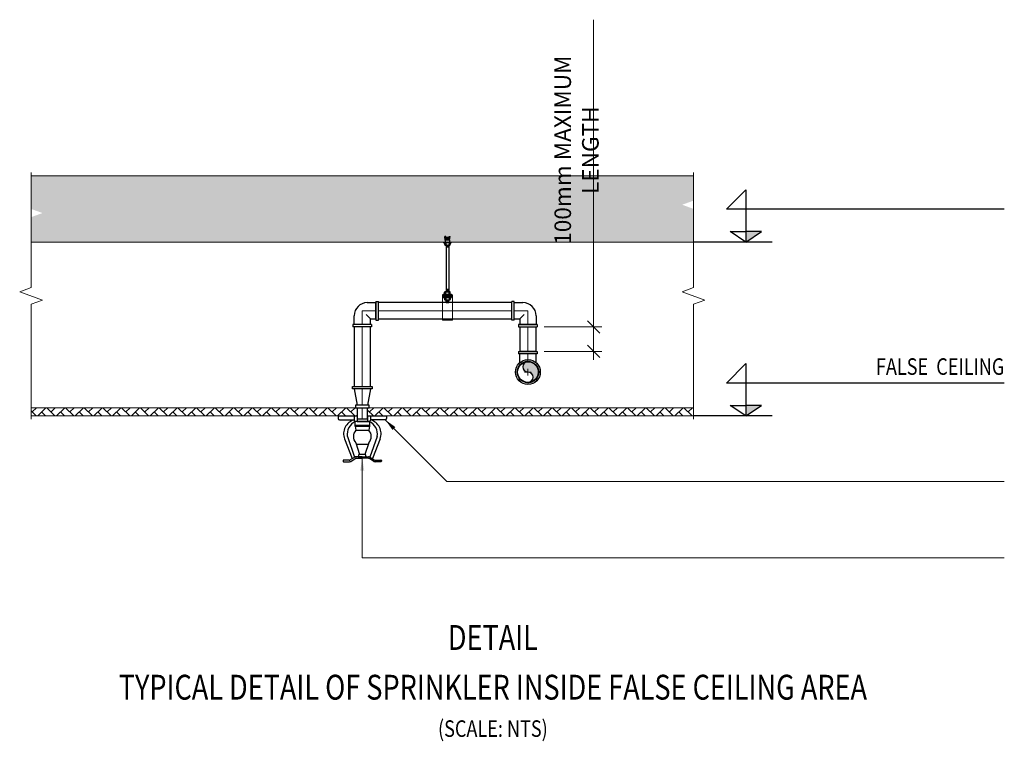
# Model space of a CAD drawing. Units: millimetres. Extents: x -2265333 to -2037423, y -1494368 to -1415514.
# Drawn here: x -2069297 to -2066324, y -1477535 to -1475357 of the extents above; entities that cross this region are included whole.
import ezdxf
from ezdxf.enums import TextEntityAlignment as Align

# ---------------------------------------------------------------- set-up
doc = ezdxf.new("R2010")
doc.units = ezdxf.units.MM
doc.header["$LTSCALE"] = 150
doc.header["$MEASUREMENT"] = 0
doc.header["$PDMODE"] = 3
doc.linetypes.add('CENTER', pattern=[50.8, 31.75, -6.35, 6.35, -6.35])
doc.layers.get('0').update_dxf_attribs({"linetype": 'CONTINUOUS'})
doc.layers.get('Defpoints').update_dxf_attribs({"color": 8, "linetype": 'CONTINUOUS'})
for name, color, linetype, lineweight in [('AR', 8, 'CONTINUOUS', 18), ('FP-CENTER LINE', 8, 'CENTER', 9), ('FP-DIM V-50', 33, 'CONTINUOUS', 9), ('FP-LEADR V-50', 33, 'CONTINUOUS', 9), ('PS-CENTER LINE', 8, 'CENTER', 9)]:
    doc.layers.add(name, color=color, linetype=linetype, lineweight=lineweight)
for name, color, linetype in [('AR-HATCH', 252, 'CONTINUOUS'), ('AR-HIGH LEVEL', 8, 'CONTINUOUS'), ('FP-FIRE PIPE', 1, 'CONTINUOUS'), ('FP-FITTINGS', 2, 'CONTINUOUS'), ('FP-PIPE', 10, 'CONTINUOUS'), ('FP-SPRINKLER HEAD DOWN', 1, 'CONTINUOUS'), ('FP-SUPPORTDIM', 10, 'CONTINUOUS'), ('FP-TITLE TEXT', 6, 'CONTINUOUS')]:
    doc.layers.add(name, color=color, linetype=linetype)
doc.styles.add('AR .shx', font='vn_vni.shx', dxfattribs={"width": 0.8})
doc.styles.add('FP TEXT', font='VHELVEN_2.TTF', dxfattribs={"width": 0.8})
doc.styles.add('PS TEXT', font='VHELVEN_2.TTF', dxfattribs={"width": 0.8})
doc.dimstyles.new('FP-DIM V-50', dxfattribs={"dimscale": 25, "dimtxt": 2, "dimasz": 1.5, "dimexe": 1, "dimexo": 1, "dimgap": 1, "dimtad": 1, "dimdec": 0, "dimzin": 0, "dimdsep": 46, "dimtxsty": 'FP TEXT', "dimblk": 'OBLIQUE', "dimcen": 0.09, "dimdle": 1, "dimclrd": 256, "dimclre": 256, "dimclrt": 10, "dimadec": 0, "dimazin": 0, "dimtfac": 1, "dimtdec": 0, "dimtofl": 0, "dimtmove": 1, "dimatfit": 3, "dimfxl": 1, "dimtolj": 1, "dimtzin": 0, "dimlwd": 5, "dimlwe": 5, "dimarcsym": 0})

# ---------------------------------------------------------------- blocks, each defined once
blk = doc.blocks.new('*U429')
for points in [[(-16, 34.1), (-16, 0)], [(16, 0.2), (16, 34.1)]]:
    blk.add_lwpolyline(points)
at = {"layer": 'FP-CENTER LINE', "ltscale": 30}
blk.add_line((0, 34.1), (0, 0), dxfattribs=at)
blk = doc.blocks.new('*U430')
for points in [[(-24.5, 180.1), (-24.5, 0)], [(24.5, 0.3), (24.5, 180.1)]]:
    blk.add_lwpolyline(points)
at = {"layer": 'FP-CENTER LINE', "ltscale": 30}
blk.add_line((0, 180.1), (0, 0), dxfattribs=at)
blk = doc.blocks.new('*U431')
for points in [[(402.7, 24.5), (0, 24.5)], [(0.3, -24.5), (402.7, -24.5)]]:
    blk.add_lwpolyline(points)
at = {"layer": 'FP-CENTER LINE', "ltscale": 30}
blk.add_line((402.7, 0), (0, 0), dxfattribs=at)
blk = doc.blocks.new('*U410')
for p, q in [((15, 24.5), (41.3, 24.5)), ((41.3, 28.2), (41.3, -28.2)), ((41.3, -24.5), (41.3, 24.5)), ((48.7, -28.2), (48.7, 28.2)), ((-24.5, -41.3), (-24.5, -15)), ((24.5, -24.5), (11.3, -11.3)), ((24.5, -41.3), (24.5, -24.5)), ((24.5, -24.5), (41.3, -24.5)), ((28.2, -41.3), (-28.2, -41.3)), ((28.2, -48.7), (-28.2, -48.7))]:
    blk.add_line(p, q)
for points in [[(41.3, 28.2), (48.7, 28.2)], [(41.3, -28.2), (48.7, -28.2)], [(-28.2, -41.3), (-28.2, -48.7)], [(28.2, -41.3), (28.2, -48.7)]]:
    blk.add_lwpolyline(points)
blk.add_arc((15, -15), 39.5, 90, 180)
at = {"layer": 'PS-CENTER LINE'}
blk.add_lwpolyline([(0, -41.3), (0, 0), (41.3, 0)], dxfattribs=at)
blk = doc.blocks.new('*U412')
for points in [[(29.5, -7.3), (-29.5, -7.3), (-29.5, 0), (29.5, 0)], [(21, -63.7), (21, -56.3), (-21, -56.3), (-21, -63.7)]]:
    blk.add_lwpolyline(points, close=True)
for points in [[(-24.5, -7.3), (-16, -56.3)], [(24.5, -7.3), (16, -56.3)]]:
    blk.add_lwpolyline(points)
at = {"layer": 'FP-CENTER LINE', "ltscale": 30}
blk.add_line((0, -7.3), (0, -56.3), dxfattribs=at)
blk = doc.blocks.new('*U413')
for p, q in [((-48.7, -28.2), (-48.7, 28.2)), ((-41.3, -28.2), (-41.3, 28.2)), ((-41.3, 24.5), (-15, 24.5)), ((-41.3, -24.5), (-24.5, -24.5)), ((-24.5, -24.5), (-11.3, -11.3)), ((-24.5, -24.5), (-24.5, -41.3)), ((24.5, -15), (24.5, -41.3)), ((28.2, -41.3), (-28.2, -41.3)), ((-28.2, -48.7), (28.2, -48.7)), ((-24.5, -41.3), (24.5, -41.3))]:
    blk.add_line(p, q)
for points in [[(-41.3, 28.2), (-48.7, 28.2)], [(-41.3, -28.2), (-48.7, -28.2)], [(-28.2, -41.3), (-28.2, -48.7)], [(28.2, -41.3), (28.2, -48.7)]]:
    blk.add_lwpolyline(points)
blk.add_arc((-15, -15), 39.5, 0, 90)
at = {"layer": 'PS-CENTER LINE'}
blk.add_lwpolyline([(-41.3, 0), (0, 0), (0, -41.3)], dxfattribs=at)
blk = doc.blocks.new('*U432')
for points in [[(-24.5, -0.3), (-24.5, -74.1)], [(24.5, -74.1), (24.5, 0)]]:
    blk.add_lwpolyline(points)
at = {"layer": 'FP-CENTER LINE', "ltscale": 30}
blk.add_line((0, -74.1), (0, 0), dxfattribs=at)
blk = doc.blocks.new('*U417')
at = {"ltscale": 10}
h = blk.add_hatch(dxfattribs=at)
h.set_pattern_fill('ANSI31', color=8, scale=6.5, angle=1.3e-14, style=0)
h.paths.add_polyline_path([(-32.5, 0, 1), (32.5, 0, 1)])
h.paths.add_polyline_path([(31.2, 0, -1), (-31.2, 0, -1)], flags=16)
at = {"ltscale": 20}
blk.add_hatch(color=8, dxfattribs=at).paths.add_polyline_path([(0, 31.2, 1), (0, 0, -1), (0, -31.2, 0.414214), (31.2, 0, 0.414214)])
for radius in [32.5, 31.2]:
    blk.add_circle((0, 0), radius, dxfattribs=at)
for centre, start, end in [((0, 15.6), 90, 270), ((0, -15.6), 270, 90)]:
    blk.add_arc(centre, 15.6, start, end, dxfattribs=at)
blk = doc.blocks.new('*U416')
for p, q in [((-28.2, 62.2), (28.2, 62.2)), ((24.5, 62.2), (-24.5, 62.2)), ((28.2, 54.8), (-28.2, 54.8)), ((-24.5, 28.2), (-24.5, 54.8)), ((24.5, 28.2), (24.5, 54.8))]:
    blk.add_line(p, q)
for points in [[(-28.2, 62.2), (-28.2, 54.8)], [(28.2, 62.2), (28.2, 54.8)]]:
    blk.add_lwpolyline(points)
for radius in [37.4, 32.5]:
    blk.add_circle((0, 0), radius)
at = {"layer": 'PS-CENTER LINE'}
for points in [[(0, 54.8), (0, 37.4)], [(10, 0), (-10, 0)], [(0, -10), (0, 10)]]:
    blk.add_lwpolyline(points, dxfattribs=at)
blk = doc.blocks.new('SPRINKLER HEAD DOWN SV')
for p, q in [((-72.8, 0), (-72.8, -8.1)), ((-24.3, 0), (-24.3, -13)), ((-16, 0), (-16, -16.6)), ((16, 0), (16, -16.6)), ((24.3, 0), (24.3, -13)), ((72.8, 0), (72.8, -8.1)), ((-69.2, -11.7), (-24.3, -11.7)), ((-16, -16.6), (-20.8, -16.6)), ((-16, -9.1), (16, -9.1)), ((-16, -16.6), (16, -16.6)), ((16, -16.6), (20.8, -16.6)), ((69.2, -11.7), (24.3, -11.7)), ((22.8, -31.1), (-22.8, -31.1)), ((-21.7, -31.1), (-19.8, -43.3)), ((-19.8, -43.3), (19.8, -43.3)), ((21.7, -31.1), (19.8, -43.3)), ((-54, -69.2), (-30.6, -128.8)), ((-45.2, -62.1), (-23.1, -124.1)), ((-19.7, -80.8), (-8.2, -116.2)), ((-18.2, -85.5), (18.2, -85.5)), ((19.7, -80.8), (8.1, -116.2)), ((45.2, -62.1), (23.1, -124.1)), ((54, -69.2), (30.6, -128.8)), ((-57.9, -134.8), (-57.9, -136.7)), ((-40, -133.4), (-56.5, -133.4)), ((-56.5, -138.1), (-38.6, -138.1)), ((-23, -124), (-36.2, -132.3)), ((-34.8, -137.1), (-21.6, -128.8)), ((-0.1, -123), (-19.2, -123)), ((-17.9, -127.7), (-0.1, -127.7)), ((-0.1, -123), (19, -123)), ((17.6, -127.7), (-0.1, -127.7)), ((34.6, -137.1), (21.4, -128.8)), ((22.8, -124), (36, -132.3)), ((56.2, -138.1), (38.4, -138.1)), ((39.7, -133.4), (56.2, -133.4)), ((57.6, -134.8), (57.6, -136.7))]:
    blk.add_line(p, q)
at = {"ltscale": 0.3}
for points in [[(-72.8, 0), (-16, 0)], [(16, 0), (72.8, 0)]]:
    blk.add_lwpolyline(points, dxfattribs=at)
for points in [[(-23, -28.8), (-23, -31.1), (23, -31.1), (23, -28.8)], [(-10.1, -116.2), (-12.1, -123), (11.8, -123), (9.8, -116.2)]]:
    blk.add_lwpolyline(points, close=True)
blk.add_lwpolyline([(-22.8, -20.2), (-22.8, -25.3, 0.414214), (-19.3, -28.8), (19.3, -28.8, 0.414214), (22.8, -25.3), (22.8, -20.2, 0.414214), (19.3, -16.6), (-19.3, -16.6, 0.414214)], format="xyb", close=True)
for centre, radius, start, end in [((-69.2, -8.1), 3.56, 180, 270), ((-12.6, -54.1), 44, 105.4654, 200.0527), ((-3.4, -55.2), 42.4, 114.225, 189.3284), ((-20.8, -13), 3.56, 180, 270), ((20.8, -13), 3.56, 270, 0), ((3.4, -55.2), 42.4, 350.6716, 65.775), ((12.6, -54.1), 44, 339.9473, 74.5346), ((69.2, -8.1), 3.56, 270, 0), ((0.4, -62), 27.5, 137.2494, 223.1855), ((-0.4, -62), 27.5, 316.8145, 42.7506), ((-56.5, -134.8), 1.42, 90, 180), ((-56.5, -136.7), 1.42, 180, 270), ((-40, -126.3), 7.11, 270, 302.0054), ((-38.6, -131), 7.11, 270, 302.0054), ((-19.2, -130.1), 7.11, 90, 122.0054), ((-17.9, -134.8), 7.11, 90, 122.0054), ((17.6, -134.8), 7.11, 57.9946, 90), ((19, -130.1), 7.11, 57.9946, 90), ((38.4, -131), 7.11, 237.9946, 270), ((39.7, -126.3), 7.11, 237.9946, 270), ((56.2, -134.8), 1.42, 0, 90), ((56.2, -136.7), 1.42, 270, 0)]:
    blk.add_arc(centre, radius, start, end)
blk = doc.blocks.new('*U407')
blk.add_hatch(color=256).paths.add_polyline_path([(0, 0), (47.1, 31.6), (0, 31.6)])
for p, q in [((0, 0), (-47.1, 31.6)), ((-47.1, 31.6), (0, 31.6)), ((79.1, 0), (-158, 0))]:
    blk.add_line(p, q)
blk.add_lwpolyline([(780.1, 99.1), (-58.9, 99.1), (0, 158), (0, 0), (47.1, 31.6), (0, 31.6)])
at = {"layer": 'AR', "style": 'AR .shx', "width": 0.8}
for tag, p in [('INPUT_HIGH_NUMBER', (780.1, 124.1)), ('TYPE_LEVEL', (780.1, 24.2))]:
    blk.add_attdef(tag, text='', height=50, dxfattribs=at).set_placement(p, align=Align.RIGHT)
blk = doc.blocks.new('AR-SECTION 1')
at = {"layer": 'AR-HATCH', "ltscale": 0.3}
h = blk.add_hatch(dxfattribs=at)
h.set_pattern_fill('AR-CONC', color=256, scale=10, style=0)
h.set_pattern_definition([(50, (-742896.1, -8898.5), (71.7260183, -6.2752135), [7.5, -82.5]), (355, (-742896.1, -8898.5), (-13.875133, 75.2192134), [6, -66]), (100.4514, (-742890.12, -8899.02), (57.850938, 68.943954), [6.374019, -70.114211]), (46.1842, (-742896.1, -8878.5), (106.724105, -16.551901), [11.25, -123.75]), (96.6356, (-742887.21, -8879.88), (93.46627, 97.411787), [9.561029, -105.1713]), (351.1842, (-742896.1, -8878.5), (93.466195, 97.41186), [9, -99]), (21, (-742886.1, -8883.5), (59.690705, -40.261889), [7.5, -82.5]), (326, (-742886.1, -8883.5), (24.331533, 72.5150045), [6, -66]), (71.4514, (-742881.126, -8886.855), (84.022263, 32.2530497), [6.374019, -70.114211]), (37.5, (-742896.1, -8898.5), (1.2159855, 33.2893854), [0, -65.2, 0, -67, 0, -66.25]), (7.5, (-742896.1, -8898.5), (26.3069537, 39.4411712), [0, -38.2, 0, -63.7, 0, -25.25]), (327.5, (-742918.4, -8898.5), (53.3822436, -2.2554872), [0, -25, 0, -78, 0, -103.5]), (317.5, (-742928.4, -8898.5), (58.318617, 10.0104982), [0, -32.5, 0, -51.8, 0, -73.5])])
h.paths.add_polyline_path([(965.7, -87.5), (1000, -75), (1000, 0), (-1000, 0), (-1000, -75), (-1000, -100), (-965.7, -112.5), (-1000, -125), (-1000, -200), (1000, -200), (1000, -125), (1000, -100)])
h = blk.add_hatch(dxfattribs=at)
h.set_pattern_fill('AR-HBONE', color=256, scale=5, style=0)
h.set_pattern_definition([(45, (-742896.1, -8898.5), (2e-15, 28.28427125), [60, -20]), (135, (-742881.958, -8884.358), (2e-15, 28.28427125), [60, -20])])
h.paths.add_polyline_path([(16, -700), (16, -725), (1000, -725), (1000, -700)])
h.paths.add_polyline_path([(-16, -725), (-16, -700), (-1000, -700), (-1000, -725)])
for p, q in [((-1000, -337.5), (-1034.3, -350)), ((-1034.3, -350), (-965.7, -375)), ((1000, -337.5), (965.7, -350)), ((965.7, -350), (1034.3, -375)), ((-965.7, -375), (-1000, -387.5)), ((1034.3, -375), (1000, -387.5))]:
    blk.add_line(p, q)
at = {"linetype": 'Continuous', "ltscale": 0.3}
for points in [[(-1000, 10), (-1000, -337.5)], [(1000, 10), (1000, -337.5)], [(-1000, -387.5), (-1000, -735)], [(1000, -387.5), (1000, -735)]]:
    blk.add_lwpolyline(points, dxfattribs=at)
at = {"ltscale": 0.3}
blk.add_lwpolyline([(-1000, -200), (1000, -200), (1000, 0), (-1000, 0)], close=True, dxfattribs=at)
for points in [[(-16, -725), (-1000, -725), (-1000, -700), (-16, -700)], [(16, -700), (1000, -700), (1000, -725), (16, -725)]]:
    blk.add_lwpolyline(points, dxfattribs=at)
at = {"layer": 'AR-HIGH LEVEL'}
blk.add_blockref('*U407', (1158.1, -200), dxfattribs=at)
ref = blk.add_blockref('*U407', (1158.1, -725), dxfattribs=at)
ref.add_attrib('INPUT_HIGH_NUMBER', 'FALSE  CEILING', dxfattribs={"layer": 'AR', "height": 49.979, "style": 'AR .shx', "width": 0.8}).set_placement((1938.2, -600.9), align=Align.RIGHT)
blk = doc.blocks.new('_Oblique')
at = {"color": 0, "linetype": 'ByBlock', "lineweight": -2}
blk.add_line((-0.5, -0.5), (0.5, 0.5), dxfattribs=at)
blk = doc.blocks.new('*D440')
at = {"layer": 'Defpoints', "color": 0, "lineweight": 20, "transparency": 16777216}
for p in [(-2067737.8, -1476284.2), (-2067737.8, -1476358.3), (-2067564.1, -1476358.3)]:
    blk.add_point(p, dxfattribs=at)
at = {"layer": 'FP-DIM V-50', "lineweight": 5, "transparency": 16777216}
for p, q in [((-2067564.1, -1475356.9), (-2067564.1, -1476284.2)), ((-2067564.1, -1476259.2), (-2067564.1, -1476383.3)), ((-2067712.8, -1476284.2), (-2067539.1, -1476284.2)), ((-2067712.8, -1476358.3), (-2067539.1, -1476358.3))]:
    blk.add_line(p, q, dxfattribs=at)
at = {"layer": 'FP-DIM V-50', "lineweight": 5, "transparency": 16777216, "xscale": 37.5, "yscale": 37.5, "zscale": 37.5}
for p, rotation in [((-2067564.1, -1476284.2), 90), ((-2067564.1, -1476358.3), 270)]:
    blk.add_blockref('_Oblique', p, dxfattribs=dict(at, rotation=rotation))
at = {"layer": 'FP-DIM V-50', "color": 10, "transparency": 16777216, "insert": (-2067615.5, -1475750.8), "char_height": 50, "attachment_point": 5, "rotation": 90, "style": 'FP TEXT'}
blk.add_mtext('\\A1;100mm MAXIMUM LENGTH', dxfattribs=at)

msp = doc.modelspace()

# ---------------------------------------------------------------- linework, layer by layer
for p, q in [((-2068010.5, -1476011), (-2068013.3, -1476011.3)), ((-2068012.5, -1476022.2), (-2068013.3, -1476011.3)), ((-2068012.5, -1476022.2), (-2068012.5, -1476027.8)), ((-2068009.7, -1476022.2), (-2068010.5, -1476011)), ((-2068008.8, -1476013.2), (-2068009.7, -1476014.1)), ((-2068009.7, -1476014.1), (-2068001.5, -1476014.1)), ((-2068009.7, -1476014.1), (-2068009.7, -1476022.2)), ((-2068009.7, -1476016), (-2068001.5, -1476016)), ((-2068009.7, -1476017.8), (-2068001.5, -1476017.8)), ((-2068009.7, -1476019.7), (-2068001.5, -1476019.7)), ((-2068009.7, -1476021.5), (-2068001.5, -1476021.5)), ((-2068001.5, -1476022.2), (-2068009.7, -1476022.2)), ((-2068008.8, -1476013.2), (-2068002.4, -1476013.2)), ((-2068001.5, -1476014.1), (-2068002.4, -1476013.2)), ((-2068001.5, -1476022.2), (-2068000.2, -1476011.2)), ((-2068001.5, -1476014.1), (-2068001.5, -1476022.2)), ((-2068000.2, -1476011.2), (-2067997.4, -1476011.6)), ((-2067998.7, -1476022.4), (-2067997.4, -1476011.6)), ((-2067998.7, -1476022.2), (-2067998.7, -1476027.8)), ((-2068017.9, -1476028), (-2067993, -1476028)), ((-2068017.9, -1476029.8), (-2068017.9, -1476028)), ((-2068017.9, -1476029.8), (-2067993, -1476029.8)), ((-2068014.2, -1476031.1), (-2068014.2, -1476035.9)), ((-2068012.3, -1476037.2), (-2067998.5, -1476037.2)), ((-2068010.5, -1476031.1), (-2068010.5, -1476035.9)), ((-2068009.7, -1476038.4), (-2068001.5, -1476038.4)), ((-2068009.7, -1476040.3), (-2068001.5, -1476040.3)), ((-2068009.7, -1476042.1), (-2068001.5, -1476042.1)), ((-2068000.4, -1476031.1), (-2068000.4, -1476035.9)), ((-2067996.7, -1476031.1), (-2067996.7, -1476035.9)), ((-2067993, -1476029.8), (-2067993, -1476028)), ((-2068278.3, -1476531.6), (-2068278.3, -1476553))]:
    msp.add_line(p, q)
at = {"color": 7}
for p, q in [((-2068009.6, -1476037.2), (-2068009.6, -1476178)), ((-2068001.4, -1476037.2), (-2068001.3, -1476178)), ((-2068009.6, -1476170.1), (-2068001.3, -1476170.1)), ((-2068009.6, -1476170.1), (-2068009.6, -1476178)), ((-2068009.6, -1476172), (-2068001.3, -1476172)), ((-2068009.6, -1476173.8), (-2068001.3, -1476173.8)), ((-2068009.6, -1476175.7), (-2068001.3, -1476175.7)), ((-2068001.3, -1476170.1), (-2068001.3, -1476178)), ((-2068017.9, -1476185.4), (-2067993, -1476185.4)), ((-2068017.9, -1476187.3), (-2068017.9, -1476185.4)), ((-2068017.9, -1476193.3), (-2068017.9, -1476195.1)), ((-2068017.9, -1476195.1), (-2067993, -1476195.1)), ((-2068014.2, -1476184.1), (-2068014.2, -1476179.3)), ((-2068014.2, -1476196.4), (-2068014.2, -1476201.2)), ((-2068012.3, -1476178), (-2067998.5, -1476178)), ((-2068012.3, -1476202.5), (-2067998.5, -1476202.5)), ((-2068010.5, -1476184.1), (-2068010.5, -1476179.3)), ((-2068010.5, -1476196.4), (-2068010.5, -1476201.2)), ((-2068009.6, -1476210.5), (-2068009.6, -1476202.5)), ((-2068009.6, -1476204.9), (-2068001.3, -1476204.9)), ((-2068001.3, -1476210.5), (-2068001.3, -1476202.5)), ((-2068000.4, -1476184.1), (-2068000.4, -1476179.3)), ((-2068000.4, -1476196.4), (-2068000.4, -1476201.2)), ((-2067996.7, -1476184.1), (-2067996.7, -1476179.3)), ((-2067996.7, -1476196.4), (-2067996.7, -1476201.2)), ((-2067993, -1476187.3), (-2067993, -1476185.4)), ((-2067993, -1476193.3), (-2067993, -1476195.1)), ((-2068009.6, -1476206.7), (-2068001.3, -1476206.7)), ((-2068009.6, -1476208.6), (-2068001.3, -1476208.6)), ((-2068009.6, -1476210.5), (-2068001.3, -1476210.5))]:
    msp.add_line(p, q, dxfattribs=at)
for centre, radius, start, end in [((-2068012.3, -1476031.8), 1.97, 20.016, 159.984), ((-2068012.3, -1476035.3), 1.97, 200.016, 339.984), ((-2068005.4, -1476040.3), 10.5, 61.2289, 118.7711), ((-2068005.4, -1476026.7), 10.5, 241.2289, 298.7711), ((-2067998.5, -1476031.8), 1.97, 20.016, 159.984), ((-2067998.5, -1476035.3), 1.97, 200.016, 339.984)]:
    msp.add_arc(centre, radius, start, end)
for centre, radius, start, end in [((-2068012.3, -1476180), 1.97, 20.016, 159.984), ((-2068012.3, -1476183.5), 1.97, 200.016, 339.984), ((-2068012.3, -1476197.1), 1.97, 20.016, 159.984), ((-2068012.3, -1476200.6), 1.97, 200.016, 339.984), ((-2068005.4, -1476188.5), 10.5, 61.2289, 118.7711), ((-2068005.4, -1476174.9), 10.5, 241.2289, 298.7711), ((-2068005.4, -1476205.6), 10.5, 61.2289, 118.7711), ((-2068005.4, -1476192), 10.5, 241.2289, 298.7711), ((-2067998.5, -1476180), 1.97, 20.016, 159.984), ((-2067998.5, -1476183.5), 1.97, 200.016, 339.984), ((-2067998.5, -1476197.1), 1.97, 20.016, 159.984), ((-2067998.5, -1476200.6), 1.97, 200.016, 339.984)]:
    msp.add_arc(centre, radius, start, end, dxfattribs=at)
at = {"layer": 'FP-PIPE', "color": 7, "lineweight": 20, "ltscale": 0.05}
for p, q in [((-2068020.4, -1476187.3), (-2067990.4, -1476187.3)), ((-2068020.4, -1476190.3), (-2068020.4, -1476187.3)), ((-2067990.4, -1476190.3), (-2068020.4, -1476190.3)), ((-2068020.4, -1476190.3), (-2067990.4, -1476190.3)), ((-2068020.4, -1476193.3), (-2068020.4, -1476190.3)), ((-2067990.4, -1476193.3), (-2068020.4, -1476193.3)), ((-2068020.4, -1476193.3), (-2068020.4, -1476263.9)), ((-2068017.9, -1476187.3), (-2067993, -1476187.3)), ((-2067990.4, -1476187.3), (-2067990.4, -1476190.3)), ((-2067990.4, -1476190.3), (-2067990.4, -1476193.3)), ((-2067990.4, -1476263.9), (-2067990.4, -1476193.3)), ((-2068020.4, -1476263.9), (-2067990.4, -1476263.9))]:
    msp.add_line(p, q, dxfattribs=at)
at = {"layer": 'FP-SUPPORTDIM', "color": 10, "lineweight": 20, "ltscale": 0.05}
msp.add_line((-2068009.6, -1476028), (-2068001.4, -1476028), dxfattribs=at)

# ---------------------------------------------------------------- block references
at = {"layer": 'AR'}
msp.add_blockref('AR-SECTION 1', (-2068262.3, -1475828), dxfattribs=at)
at = {"layer": 'FP-FIRE PIPE'}
for name, p in [('*U431', (-2068213.7, -1476235.5)), ('*U430', (-2068262.3, -1476464.3)), ('*U432', (-2067762.3, -1476284.2)), ('*U417', (-2067762.3, -1476420.5)), ('*U429', (-2068262.3, -1476562))]:
    msp.add_blockref(name, p, dxfattribs=at)
at = {"layer": 'FP-FITTINGS'}
for name, p in [('*U410', (-2068262.3, -1476235.5)), ('*U413', (-2067762.3, -1476235.5)), ('*U416', (-2067762.3, -1476420.5)), ('*U412', (-2068262.3, -1476464.3))]:
    msp.add_blockref(name, p, dxfattribs=at)
at = {"layer": 'FP-SPRINKLER HEAD DOWN'}
msp.add_blockref('SPRINKLER HEAD DOWN SV', (-2068262.3, -1476553), dxfattribs=at)

# ---------------------------------------------------------------- texts
at = {"layer": 'FP-TITLE TEXT', "style": 'PS TEXT', "width": 0.8}
for s, height, p in [('%%UDETAIL', 75, (-2067868.1, -1477221.7)), ('%%UTYPICAL DETAIL OF SPRINKLER INSIDE FALSE CEILING AREA', 75, (-2067868.1, -1477371.7)), ('(SCALE: NTS)', 50, (-2067868.1, -1477496.7))]:
    msp.add_text(s, height=height, dxfattribs=at).set_placement(p, align=Align.MIDDLE_CENTER)

# ---------------------------------------------------------------- dimensions: what is measured, and where the dimension line sits
at = {"layer": 'FP-DIM V-50'}
dim = msp.add_linear_dim(base=(-2067564.1, -1476358.3), p1=(-2067737.8, -1476284.2), p2=(-2067737.8, -1476358.3), angle=90, text='100mm MAXIMUM LENGTH', dimstyle='FP-DIM V-50', dxfattribs=at)
dim.commit()
dim.dimension.update_dxf_attribs({"geometry": '*D440', "text_midpoint": (-2067558.1, -1475750.8), "dimtype": 160})

# ---------------------------------------------------------------- leaders
at = {"layer": 'FP-LEADR V-50'}
for points in [[(-2068193.1, -1476564.6), (-2068007, -1476750.7), (-2066324.1, -1476750.7)], [(-2068262.5, -1476680.7), (-2068262.5, -1476981.7), (-2066324.1, -1476981.7)]]:
    msp.add_leader(points, dimstyle='FP-DIM V-50', dxfattribs=at)

doc.saveas('drawing.dxf')
